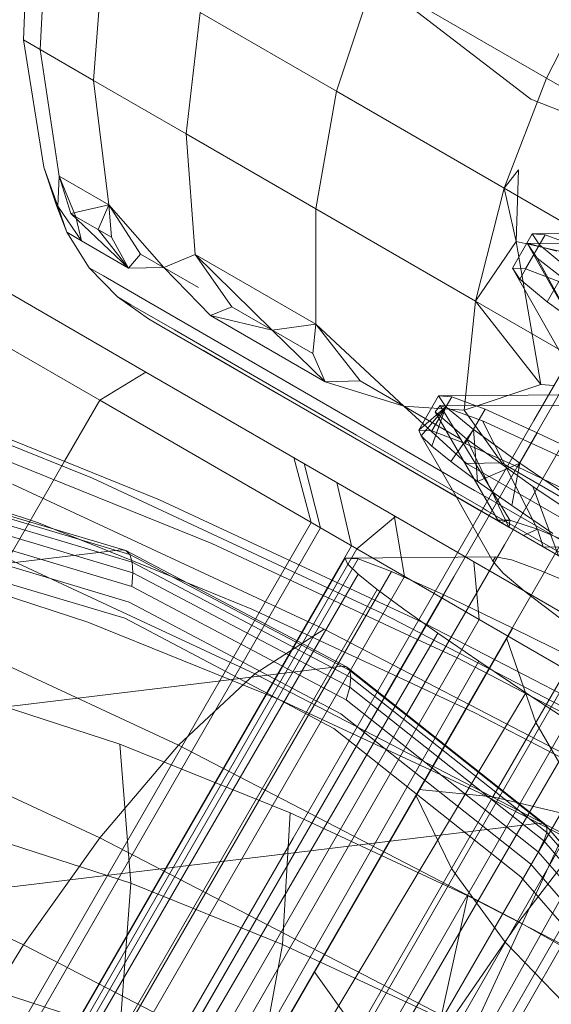
# Model space of a CAD drawing. Units: millimetres. Extents: x 420 to 578302, y -2250 to 596964.
# Drawn here: x 4127 to 4132, y -20 to -9 of the extents above; entities that cross this region are included whole.
import ezdxf

# ---------------------------------------------------------------- set-up
doc = ezdxf.new("R2010")
doc.units = ezdxf.units.MM
doc.layers.get('0').update_dxf_attribs({"color": 1, "lineweight": 0})
doc.layers.get('Defpoints').update_dxf_attribs({"lineweight": 0})
doc.layers.add('Контур', color=7, linetype='Continuous', lineweight=15)
doc.layers.add('Подписи', color=7, linetype='Continuous', lineweight=15)
doc.styles.add('GOST-2.304_Type-B_italic', font='GOST Common Italic.ttf')
doc.dimstyles.new('Мой размер', dxfattribs={"dimtxt": 150, "dimasz": 150, "dimexe": 0, "dimexo": 0.625, "dimgap": 50, "dimtad": 1, "dimtxsty": 'GOST-2.304_Type-B_italic', "dimblk": 'OBLIQUE', "dimcen": 2.5, "dimclrt": 256, "dimadec": 0, "dimazin": 0, "dimtfac": 1, "dimtmove": 0, "dimatfit": 3, "dimfxl": 1, "dimlwd": -1, "dimlwe": -1, "dimarcsym": 0})

# ---------------------------------------------------------------- blocks, each defined once
blk = doc.blocks.new('_Oblique')
at = {"color": 0, "linetype": 'ByBlock', "lineweight": -2}
blk.add_line((-0.5, -0.5), (0.5, 0.5), dxfattribs=at)
blk = doc.blocks.new('*D30')
at = {"layer": 'Defpoints', "color": 0, "ltscale": 600, "transparency": 16777216}
for p in [(4012.496, 432.589), (7128.312, -1370.66), (7128.312, -1370.66)]:
    blk.add_point(p, dxfattribs=at)
at = {"layer": 'Подписи', "color": 0, "ltscale": 600, "transparency": 16777216}
for p, q in [((4012.183, 432.048), (4012.496, 432.589)), ((4012.496, 432.589), (7128.312, -1370.66)), ((7127.999, -1371.201), (7128.312, -1370.66))]:
    blk.add_line(p, q, dxfattribs=at)
at = {"layer": 'Подписи', "color": 0, "ltscale": 600, "transparency": 16777216, "xscale": 150, "yscale": 150, "zscale": 150}
for p, rotation in [((4012.496, 432.589), 149.9402873437905), ((7128.312, -1370.66), 329.9402873437905)]:
    blk.add_blockref('_Oblique', p, dxfattribs=dict(at, rotation=rotation))
at = {"layer": 'Подписи', "ltscale": 600, "transparency": 16777216, "insert": (5633.017, -360.847), "char_height": 150, "attachment_point": 5, "rotation": 329.9403, "style": 'GOST-2.304_Type-B_italic'}
blk.add_mtext('3600', dxfattribs=at)

msp = doc.modelspace()

# ---------------------------------------------------------------- linework, layer by layer
at = {"layer": 'Контур'}
for p, q in [((4126.889, -9.606), (4126.95, -8.276)), ((4127.065, -9.708), (4127.135, -8.383)), ((4127.63, -10.034), (4127.728, -8.725)), ((4130.591, -8.96), (4130.194, -10.149)), ((4132.246, -10.234), (4130.591, -8.96)), ((4132.411, -10.011), (4130.591, -8.96)), ((4132.959, -8.94), (4132.411, -10.011)), ((4128.608, -10.598), (4128.755, -9.318)), ((4130.194, -10.149), (4128.755, -9.318)), ((4127.104, -10.949), (4126.889, -9.606)), ((4127.065, -9.708), (4126.889, -9.606)), ((4127.268, -11.043), (4127.065, -9.708)), ((4127.63, -10.034), (4127.065, -9.708)), ((4127.792, -11.346), (4127.63, -10.034)), ((4128.608, -10.598), (4127.63, -10.034)), ((4132.411, -10.011), (4131.964, -11.171)), ((4134.449, -11.187), (4132.411, -10.011)), ((4130.194, -10.149), (4129.978, -11.389)), ((4131.964, -11.171), (4130.194, -10.149)), ((4132.246, -10.234), (4132.975, -10.517)), ((4128.702, -11.871), (4128.608, -10.598)), ((4129.978, -11.389), (4128.608, -10.598)), ((4127.239, -11.353), (4127.104, -10.949)), ((4127.253, -11.361), (4127.104, -10.949)), ((4132.117, -10.978), (4131.964, -11.171)), ((4132.093, -11.733), (4132.117, -10.978)), ((4127.253, -11.361), (4127.268, -11.043)), ((4127.444, -11.472), (4127.268, -11.043)), ((4127.268, -11.043), (4127.792, -11.346)), ((4127.388, -11.439), (4127.268, -11.043)), ((4131.663, -12.362), (4131.964, -11.171)), ((4132.093, -11.733), (4131.964, -11.171)), ((4131.964, -11.171), (4133.948, -12.316)), ((4127.239, -11.353), (4127.346, -11.636)), ((4127.253, -11.361), (4127.346, -11.636)), ((4127.253, -11.361), (4127.501, -11.726)), ((4127.388, -11.439), (4127.792, -11.346)), ((4127.68, -11.608), (4127.792, -11.346)), ((4127.819, -11.688), (4127.792, -11.346)), ((4128.372, -12.008), (4127.792, -11.346)), ((4128.127, -11.866), (4127.792, -11.346)), ((4129.975, -12.606), (4129.978, -11.389)), ((4131.663, -12.362), (4129.978, -11.389)), ((4127.388, -11.439), (4127.444, -11.472)), ((4127.388, -11.439), (4128, -12.014)), ((4127.819, -11.688), (4127.444, -11.472)), ((4127.444, -11.472), (4127.501, -11.726)), ((4127.68, -11.608), (4128, -12.014)), ((4127.346, -11.636), (4127.585, -12.01)), ((4127.346, -11.636), (4127.501, -11.726)), ((4128, -12.014), (4127.501, -11.726)), ((4127.819, -11.688), (4128, -12.014)), ((4132.052, -12.014), (4132.26, -11.653)), ((4132.191, -12.022), (4132.399, -11.662)), ((4133.901, -11.643), (4132.26, -11.653)), ((4132.26, -11.653), (4132.399, -11.662)), ((4132.26, -11.653), (4132.337, -11.769)), ((4132.399, -11.662), (4132.75, -11.794)), ((4125.828, -11.751), (4128.182, -13.11)), ((4132.093, -11.733), (4131.663, -12.362)), ((4132.093, -11.733), (4132.352, -13.24)), ((4132.093, -11.733), (4132.788, -11.888)), ((4132.337, -11.769), (4132.129, -12.129)), ((4132.209, -11.752), (4132.312, -11.91)), ((4132.209, -11.752), (4133.707, -11.758)), ((4132.522, -11.834), (4132.209, -11.752)), ((4132.893, -12.964), (4132.209, -11.752)), ((4132.337, -11.769), (4132.626, -12.008)), ((4128.127, -11.866), (4128, -12.014)), ((4128.127, -11.866), (4128.738, -12.219)), ((4128.372, -12.008), (4128.702, -11.871)), ((4129.975, -12.606), (4128.702, -11.871)), ((4129.089, -12.421), (4128.702, -11.871)), ((4129.514, -12.667), (4128.702, -11.871)), ((4133.253, -11.933), (4132.279, -13.62)), ((4132.312, -11.91), (4132.821, -12.303)), ((4132.95, -13.069), (4132.312, -11.91)), ((4132.893, -12.964), (4132.312, -11.91)), ((4125.272, -12.008), (4127.695, -13.407)), ((4127.881, -12.317), (4127.585, -12.01)), ((4127.735, -12.096), (4127.585, -12.01)), ((4128.372, -12.008), (4128, -12.014)), ((4128.372, -12.008), (4128.865, -12.513)), ((4132.191, -12.022), (4132.052, -12.014)), ((4132.052, -12.014), (4132.129, -12.129)), ((4132.052, -12.014), (4132.85, -13.422)), ((4132.191, -12.022), (4132.543, -12.154)), ((4132.626, -12.008), (4132.419, -12.368)), ((4128.215, -12.374), (4127.735, -12.096)), ((4132.129, -12.129), (4132.419, -12.368)), ((4128.209, -12.549), (4127.881, -12.317)), ((4128.025, -12.4), (4127.881, -12.317)), ((4128.486, -12.666), (4128.025, -12.4)), ((4129.049, -12.855), (4128.215, -12.374)), ((4129.089, -12.421), (4128.865, -12.513)), ((4129.944, -12.915), (4129.089, -12.421)), ((4131.542, -13.511), (4131.663, -12.362)), ((4132.352, -13.24), (4131.663, -12.362)), ((4131.663, -12.362), (4133.552, -13.453)), ((4132.419, -12.368), (4132.908, -12.721)), ((4128.209, -12.549), (4128.347, -12.628)), ((4130.076, -13.212), (4128.865, -12.513)), ((4129.514, -12.667), (4128.865, -12.513)), ((4128.347, -12.628), (4128.79, -12.884)), ((4128.347, -12.628), (4128.347, -12.628)), ((4128.347, -12.628), (4131.904, -14.682)), ((4129.287, -13.128), (4128.486, -12.666)), ((4129.514, -12.667), (4129.975, -12.606)), ((4129.514, -12.667), (4130.076, -13.212)), ((4129.944, -12.915), (4129.975, -12.606)), ((4130.906, -13.471), (4129.975, -12.606)), ((4130.445, -13.204), (4129.975, -12.606)), ((4133.329, -12.574), (4131.968, -14.931)), ((4130.215, -13.529), (4129.049, -12.855)), ((4128.79, -12.884), (4129.559, -13.328)), ((4129.944, -12.915), (4130.076, -13.212)), ((4124.686, -13.046), (4127.617, -14.229)), ((4132.712, -13.053), (4131.433, -15.269)), ((4128.182, -13.11), (4127.695, -13.407)), ((4128.182, -13.11), (4130.819, -14.633)), ((4130.407, -13.775), (4129.287, -13.128)), ((4130.445, -13.204), (4130.076, -13.212)), ((4130.906, -13.471), (4130.076, -13.212)), ((4130.445, -13.204), (4131.508, -13.818)), ((4132.352, -13.24), (4131.542, -13.511)), ((4132.352, -13.24), (4132.491, -13.252)), ((4125.625, -13.365), (4128.325, -14.456)), ((4129.559, -13.328), (4130.634, -13.949)), ((4131.065, -13.723), (4131.273, -13.362)), ((4131.203, -13.731), (4131.412, -13.371)), ((4132.857, -13.349), (4131.273, -13.362)), ((4131.273, -13.362), (4131.412, -13.371)), ((4131.273, -13.362), (4131.35, -13.478)), ((4131.412, -13.371), (4131.763, -13.503)), ((4127.695, -13.407), (4127.323, -14.051)), ((4127.695, -13.407), (4130.41, -14.974)), ((4130.906, -13.471), (4131.542, -13.511)), ((4130.906, -13.471), (4131.567, -14.073)), ((4131.35, -13.478), (4131.065, -13.723)), ((4131.35, -13.478), (4131.09, -13.783)), ((4131.35, -13.478), (4131.203, -13.893)), ((4131.29, -13.464), (4131.235, -13.528)), ((4131.29, -13.464), (4132.72, -13.467)), ((4131.736, -13.625), (4131.29, -13.464)), ((4132.025, -14.671), (4131.29, -13.464)), ((4131.35, -13.478), (4131.64, -13.716)), ((4131.651, -14.358), (4130.215, -13.529)), ((4131.235, -13.528), (4131.571, -13.818)), ((4131.904, -14.682), (4131.235, -13.528)), ((4131.941, -14.068), (4131.542, -13.511)), ((4131.554, -13.863), (4131.763, -13.503)), ((4131.763, -13.503), (4132.314, -13.75)), ((4132.279, -13.62), (4131.079, -15.698)), ((4132.548, -13.997), (4131.736, -13.625)), ((4132.317, -14.768), (4131.736, -13.625)), ((4131.744, -14.547), (4130.407, -13.775)), ((4131.203, -13.731), (4131.065, -13.723)), ((4131.065, -13.723), (4131.09, -13.783)), ((4131.09, -13.783), (4131.203, -13.893)), ((4131.09, -13.783), (4131.457, -14.424)), ((4131.203, -13.731), (4131.554, -13.863)), ((4131.64, -13.716), (4131.403, -14.054)), ((4131.64, -13.716), (4132.129, -14.071)), ((4131.64, -13.716), (4131.684, -14.263)), ((4132.105, -14.109), (4132.314, -13.75)), ((4132.314, -13.75), (4133.045, -14.1)), ((4131.203, -13.893), (4131.403, -14.054)), ((4131.554, -13.863), (4132.105, -14.109)), ((4131.571, -13.818), (4132.269, -14.317)), ((4132.014, -14.745), (4131.571, -13.818)), ((4126.403, -13.919), (4128.878, -14.919)), ((4129.926, -14.695), (4129.743, -14.012)), ((4130.634, -13.949), (4130.634, -13.949)), ((4130.634, -13.949), (4130.634, -13.949)), ((4131.725, -14.579), (4130.634, -13.949)), ((4130.634, -13.949), (4133.42, -15.557)), ((4127.323, -14.051), (4119.195, -28.129)), ((4125.052, -14.053), (4127.05, -14.7)), ((4130.027, -14.753), (4129.852, -14.074)), ((4131.403, -14.054), (4131.684, -14.263)), ((4131.941, -14.068), (4131.567, -14.073)), ((4131.905, -14.268), (4131.567, -14.073)), ((4132.129, -14.071), (4131.684, -14.263)), ((4132, -14.102), (4131.941, -14.068)), ((4133.015, -14.688), (4132, -14.102)), ((4132.129, -14.071), (4132.045, -14.517)), ((4132.105, -14.109), (4132.837, -14.46)), ((4132.129, -14.071), (4132.798, -14.528)), ((4127.969, -14.993), (4125.316, -14.2)), ((4128.011, -15.035), (4125.367, -14.246)), ((4126.773, -14.291), (4130.063, -15.823)), ((4127.617, -14.229), (4130.675, -15.653)), ((4130.199, -14.275), (4130.352, -14.941)), ((4131.684, -14.263), (4132.045, -14.517)), ((4133.236, -15.037), (4131.905, -14.268)), ((4132.269, -14.317), (4133.28, -14.997)), ((4132.538, -15.048), (4132.269, -14.317)), ((4128.037, -15.115), (4125.41, -14.33)), ((4131.457, -14.424), (4131.635, -14.735)), ((4131.802, -14.445), (4131.651, -14.358)), ((4128.045, -15.229), (4125.441, -14.451)), ((4128.325, -14.456), (4131.061, -15.729)), ((4133.26, -15.286), (4131.802, -14.445)), ((4132.045, -14.517), (4132.478, -14.812)), ((4128.034, -15.373), (4125.458, -14.604)), ((4130.819, -14.633), (4130.41, -14.974)), ((4130.802, -14.623), (4130.914, -15.265)), ((4130.819, -14.633), (4131.475, -15.012)), ((4131.958, -14.713), (4131.725, -14.579)), ((4131.786, -14.572), (4131.744, -14.547)), ((4133.332, -15.464), (4131.786, -14.572)), ((4121.426, -29.417), (4129.926, -14.695)), ((4125.836, -14.666), (4129.332, -16.294)), ((4127.05, -14.7), (4127.221, -14.769)), ((4132.679, -14.72), (4131.339, -17.041)), ((4131.635, -14.735), (4131.847, -15.105)), ((4131.906, -14.673), (4131.902, -14.681)), ((4131.902, -14.681), (4131.904, -14.682)), ((4131.906, -14.673), (4131.904, -14.682)), ((4131.904, -14.682), (4132.014, -14.745)), ((4133.539, -14.66), (4131.905, -17.489)), ((4131.906, -14.673), (4132.025, -14.671)), ((4131.906, -14.673), (4131.931, -14.697)), ((4132.025, -14.671), (4131.931, -14.697)), ((4131.958, -14.713), (4133.44, -15.569)), ((4134.579, -16.227), (4131.958, -14.713)), ((4132.025, -14.671), (4132.019, -14.748)), ((4132.025, -14.671), (4132.317, -14.768)), ((4121.527, -29.476), (4130.027, -14.753)), ((4128.004, -15.536), (4125.459, -14.776)), ((4127.221, -14.769), (4128.61, -15.33)), ((4132.317, -14.768), (4132.168, -14.834)), ((4132.317, -14.768), (4132.772, -14.959)), ((4132.317, -14.768), (4132.376, -14.954)), ((4130.352, -14.941), (4121.852, -29.663)), ((4128.878, -14.919), (4130.967, -15.891)), ((4131.968, -14.931), (4130.934, -16.721)), ((4115.708, -16.458), (4127.916, -14.984)), ((4125.447, -14.957), (4127.959, -15.707)), ((4127.916, -14.984), (4127.969, -14.993)), ((4130.301, -16.22), (4127.969, -14.993)), ((4127.969, -14.993), (4128.011, -15.035)), ((4128.011, -15.035), (4128.037, -15.115)), ((4130.335, -16.258), (4128.011, -15.035)), ((4130.41, -14.974), (4130.204, -15.33)), ((4130.41, -14.974), (4131.225, -15.445)), ((4131.475, -15.012), (4133.559, -16.215)), ((4132.772, -14.959), (4132.376, -14.954)), ((4115.984, -39.843), (4130.286, -15.071)), ((4116.078, -39.897), (4130.425, -15.081)), ((4128.037, -15.115), (4128.045, -15.229)), ((4130.347, -16.33), (4128.037, -15.115)), ((4131.875, -15.057), (4130.286, -15.071)), ((4130.425, -15.081), (4130.286, -15.071)), ((4130.286, -15.071), (4130.311, -15.132)), ((4130.311, -15.132), (4130.424, -15.243)), ((4130.777, -15.212), (4130.425, -15.081)), ((4131.646, -15.11), (4131.702, -15.72)), ((4131.875, -15.057), (4131.847, -15.105)), ((4131.847, -15.105), (4131.956, -15.232)), ((4132.041, -15.089), (4131.875, -15.057)), ((4132.34, -15.198), (4132.041, -15.089)), ((4130.424, -15.243), (4116.078, -39.897)), ((4130.777, -15.212), (4116.38, -40.071)), ((4125.776, -15.165), (4127.57, -15.746)), ((4128.045, -15.229), (4128.034, -15.373)), ((4130.335, -16.434), (4128.045, -15.229)), ((4130.424, -15.243), (4130.623, -15.403)), ((4131.327, -15.459), (4130.777, -15.212)), ((4131.956, -15.232), (4132.199, -15.436)), ((4132.768, -15.381), (4132.34, -15.198)), ((4130.204, -15.33), (4121.91, -29.696)), ((4130.914, -15.265), (4122.414, -29.988)), ((4124.861, -15.34), (4128.525, -17.046)), ((4128.61, -15.33), (4129.301, -15.609)), ((4131.433, -15.269), (4130.701, -16.536)), ((4130.623, -15.403), (4116.38, -40.071)), ((4131.327, -15.459), (4116.902, -40.373)), ((4130.298, -16.565), (4128.034, -15.373)), ((4130.623, -15.403), (4130.906, -15.611)), ((4131.225, -15.445), (4133.231, -16.603)), ((4132.058, -15.81), (4131.327, -15.459)), ((4132.199, -15.436), (4132.565, -15.711)), ((4130.24, -16.713), (4128.004, -15.536)), ((4129.301, -15.609), (4130.743, -16.28)), ((4130.675, -15.653), (4133.676, -17.206)), ((4130.906, -15.611), (4131.266, -15.865)), ((4131.702, -15.72), (4123.202, -30.442)), ((4127.57, -15.746), (4129.59, -16.562)), ((4127.959, -15.707), (4130.166, -16.869)), ((4131.079, -15.698), (4130.628, -16.479)), ((4131.061, -15.729), (4131.143, -15.768)), ((4131.143, -15.768), (4133.908, -17.199)), ((4131.266, -15.865), (4116.902, -40.373)), ((4132.058, -15.81), (4117.633, -40.795)), ((4129.332, -16.294), (4130.063, -15.823)), ((4130.063, -15.823), (4133.29, -17.494)), ((4131.266, -15.865), (4131.697, -16.16)), ((4132.943, -16.249), (4132.058, -15.81)), ((4130.967, -15.891), (4131.461, -16.121)), ((4131.991, -15.912), (4132.299, -16.807)), ((4131.697, -16.16), (4117.633, -40.795)), ((4131.461, -16.121), (4133.995, -17.433)), ((4131.697, -16.16), (4132.195, -16.493)), ((4118.043, -17.687), (4130.251, -16.213)), ((4132.943, -16.249), (4118.533, -41.315)), ((4123.911, -16.262), (4127.695, -18.023)), ((4132.671, -16.28), (4124.171, -31.002)), ((4128.525, -17.046), (4129.332, -16.294)), ((4129.332, -16.294), (4132.762, -18.07)), ((4130.251, -16.213), (4130.301, -16.22)), ((4132.388, -17.872), (4130.301, -16.22)), ((4130.301, -16.22), (4130.335, -16.258)), ((4130.335, -16.258), (4130.347, -16.33)), ((4132.414, -17.904), (4130.335, -16.258)), ((4130.743, -16.28), (4131.649, -16.702)), ((4130.347, -16.33), (4130.335, -16.434)), ((4132.414, -17.966), (4130.347, -16.33)), ((4132.195, -16.493), (4117.633, -40.795)), ((4130.628, -16.479), (4129.736, -18.024)), ((4130.335, -16.434), (4130.298, -16.565)), ((4132.383, -18.055), (4130.335, -16.434)), ((4132.195, -16.493), (4132.75, -16.859)), ((4133.231, -16.603), (4124.731, -31.325)), ((4126.311, -16.516), (4127.908, -17.033)), ((4129.59, -16.562), (4131.697, -17.543)), ((4130.701, -16.536), (4130, -17.751)), ((4132.324, -18.168), (4130.298, -16.565)), ((4133.231, -16.603), (4131.393, -20.569)), ((4132.242, -18.297), (4130.24, -16.713)), ((4131.649, -16.702), (4133.952, -17.894)), ((4133.946, -16.758), (4119.541, -41.897)), ((4130.934, -16.721), (4130.443, -17.572)), ((4132.299, -16.807), (4132.808, -17.685)), ((4132.75, -16.859), (4118.533, -41.315)), ((4133.757, -16.906), (4125.257, -31.629)), ((4130.166, -16.869), (4132.142, -18.432)), ((4127.695, -18.023), (4128.525, -17.046)), ((4127.908, -17.033), (4128.025, -18.501)), ((4127.908, -17.033), (4129.706, -17.759)), ((4128.525, -17.046), (4132.12, -18.907)), ((4131.339, -17.041), (4131.066, -17.513)), ((4133.352, -17.253), (4119.541, -41.897)), ((4123.038, -17.355), (4126.891, -19.149)), ((4131.066, -17.513), (4129.39, -20.416)), ((4131.847, -17.59), (4131.066, -17.513)), ((4131.697, -17.543), (4133.765, -18.613)), ((4131.905, -17.489), (4131.847, -17.59)), ((4130.443, -17.572), (4128.859, -20.316)), ((4131.847, -17.59), (4130.089, -20.635)), ((4131.032, -17.572), (4131.41, -18.346)), ((4132.112, -17.653), (4131.847, -17.59)), ((4130, -17.751), (4128.511, -20.33)), ((4132.74, -17.802), (4132.112, -17.653)), ((4129.706, -17.759), (4129.626, -19.147)), ((4129.706, -17.759), (4131.583, -18.632)), ((4120.133, -19.341), (4132.34, -17.867)), ((4132.34, -17.867), (4132.388, -17.872)), ((4134.256, -20.025), (4132.388, -17.872)), ((4132.388, -17.872), (4132.414, -17.904)), ((4132.414, -17.904), (4132.414, -17.966)), ((4134.275, -20.049), (4132.414, -17.904)), ((4126.604, -18.041), (4128.025, -18.501)), ((4126.891, -19.149), (4127.695, -18.023)), ((4127.695, -18.023), (4131.406, -19.945)), ((4129.736, -18.024), (4128.34, -20.442)), ((4132.383, -18.055), (4132.324, -18.168)), ((4132.414, -17.966), (4132.383, -18.055)), ((4134.217, -20.169), (4132.383, -18.055)), ((4134.263, -20.098), (4132.414, -17.966)), ((4132.575, -18.087), (4130.916, -20.962)), ((4132.12, -18.907), (4132.762, -18.07)), ((4134.138, -20.259), (4132.324, -18.168)), ((4131.41, -18.346), (4131.976, -19.124)), ((4134.033, -20.361), (4132.242, -18.297)), ((4132.142, -18.432), (4133.909, -20.47)), ((4128.025, -18.501), (4127.908, -20.063)), ((4128.025, -18.501), (4129.626, -19.147)), ((4131.583, -18.632), (4131.296, -19.924)), ((4131.583, -18.632), (4133.423, -19.585)), ((4131.406, -19.945), (4132.12, -18.907)), ((4132.12, -18.907), (4135.725, -20.948)), ((4126.155, -20.341), (4126.891, -19.149)), ((4126.891, -19.149), (4130.671, -21.106)), ((4129.626, -19.147), (4129.347, -20.644)), ((4129.626, -19.147), (4131.296, -19.924)), ((4131.976, -19.124), (4132.69, -19.859)), ((4129.958, -19.432), (4130.415, -20.07)), ((4126.629, -19.648), (4127.908, -20.063))]:
    msp.add_line(p, q, dxfattribs=at)
for points, knots in [([(4130.094, 23.435), (4130.094, 23.435), (4130.094, 23.435), (4130.094, 23.435), (4130.094, 23.435), (4130.094, 23.434), (4130.094, 23.434), (4130.094, 23.434), (4130.094, 23.434), (4130.094, 23.433), (4130.094, 23.432), (4130.093, 23.43), (4130.093, 23.429), (4130.092, 23.425), (4130.091, 23.421), (4130.088, 23.41), (4130.086, 23.402), (4130.082, 23.383), (4130.08, 23.374), (4130.075, 23.352), (4130.072, 23.338), (4130.067, 23.319), (4130.066, 23.315), (4130.065, 23.307), (4130.064, 23.303), (4130.062, 23.296), (4130.062, 23.294), (4130.06, 23.288), (4130.059, 23.285), (4130.057, 23.275), (4130.056, 23.268), (4130.051, 23.247), (4130.048, 23.233), (4130.037, 23.187), (4130.03, 23.154), (4130.006, 23.048), (4129.988, 22.966), (4129.929, 22.701), (4129.883, 22.49), (4129.749, 21.859), (4129.65, 21.387), (4129.487, 20.585), (4129.435, 20.329), (4129.328, 19.795), (4129.276, 19.529), (4129.2, 19.145), (4129.175, 19.02), (4129.008, 18.164), (4128.853, 17.352), (4128.518, 15.574), (4128.339, 14.607), (4128.053, 13.036), (4127.953, 12.481), (4127.754, 11.374), (4127.655, 10.818), (4127.552, 10.241), (4127.55, 10.231), (4127.388, 9.306), (4127.228, 8.401), (4127.015, 7.188), (4126.962, 6.883), (4126.69, 5.315), (4126.463, 3.998), (4126.122, 2.006), (4126.012, 1.362), (4125.797, 0.101), (4125.69, -0.531), (4125.565, -1.262), (4125.544, -1.385), (4125.285, -2.909), (4125.042, -4.343), (4124.551, -7.245), (4124.302, -8.712), (4123.803, -11.651), (4123.551, -13.126), (4123.046, -16.073), (4122.792, -17.548), (4122.489, -19.289), (4122.442, -19.56), (4122.291, -20.428), (4122.186, -21.027), (4122.081, -21.623)], [0, 0, 0, 0, 0.003026, 0.003026, 0.006082, 0.006082, 0.012195, 0.012195, 0.024419, 0.024419, 0.04886, 0.04886, 0.097743, 0.097743, 0.195501, 0.195501, 0.391017, 0.391017, 0.543685, 0.543685, 0.734376, 0.734376, 0.782049, 0.782049, 0.829722, 0.829722, 0.858411, 0.858411, 0.894925, 0.894925, 0.965717, 0.965717, 1.106183, 1.106183, 1.382644, 1.382644, 1.917681, 1.917681, 2.916219, 2.916219, 4.453406, 4.453406, 5.127238, 5.127238, 5.73606, 5.73606, 6.000398, 6.000398, 7.559053, 7.559053, 9.132014, 9.132014, 9.946817, 9.946817, 10.716534, 10.716534, 10.730405, 10.730405, 11.925609, 11.925609, 12.299661, 12.299661, 13.871204, 13.871204, 14.60476, 14.60476, 15.295554, 15.295554, 15.428617, 15.428617, 16.973393, 16.973393, 18.501647, 18.501647, 20.014385, 20.014385, 21.509896, 21.509896, 21.78533, 21.78533, 22.395031, 22.395031, 22.395031, 22.395031]), ([(4143.727, 12.411), (4143.633, 12.016), (4143.537, 11.607), (4143.247, 10.36), (4143.048, 9.483), (4142.669, 7.778), (4142.49, 6.943), (4142.277, 5.965), (4142.24, 5.791), (4142.126, 5.253), (4142.047, 4.884), (4141.824, 3.813), (4141.68, 3.123), (4141.305, 1.291), (4141.072, 0.131), (4140.599, -2.261), (4140.36, -3.494), (4139.877, -6.025), (4139.633, -7.324), (4139.14, -9.984), (4138.891, -11.343), (4138.61, -12.904), (4138.575, -13.094), (4138.325, -14.493), (4138.109, -15.695), (4137.887, -16.955), (4137.879, -16.999), (4137.628, -18.433), (4137.384, -19.82), (4136.89, -22.669), (4136.639, -24.122), (4136.141, -27.034), (4135.892, -28.492), (4135.398, -31.401), (4135.153, -32.851), (4134.887, -34.42), (4134.862, -34.567), (4134.622, -35.981), (4134.404, -37.271), (4134.16, -38.704), (4134.128, -38.893), (4133.895, -40.26), (4133.69, -41.465), (4133.262, -43.96), (4133.038, -45.259), (4132.601, -47.772), (4132.389, -48.983), (4132.153, -50.307), (4132.123, -50.482), (4131.925, -51.582), (4131.751, -52.554), (4131.401, -54.473), (4131.222, -55.44), (4131.006, -56.587), (4130.957, -56.847), (4130.802, -57.654), (4130.69, -58.236), (4130.448, -59.473), (4130.32, -60.112), (4130.095, -61.212), (4129.998, -61.674), (4129.84, -62.414), (4129.778, -62.693), (4129.702, -63.031), (4129.681, -63.12), (4129.674, -63.149)], [6.039803, 6.039803, 6.039803, 6.039803, 6.596705, 6.596705, 7.682037, 7.682037, 8.595209, 8.595209, 8.7774, 8.7774, 9.171963, 9.171963, 9.880936, 9.880936, 10.995176, 10.995176, 12.122064, 12.122064, 13.261166, 13.261166, 14.413913, 14.413913, 14.5744, 14.5744, 15.581198, 15.581198, 15.617864, 15.617864, 16.76261, 16.76261, 17.958077, 17.958077, 19.168593, 19.168593, 20.392019, 20.392019, 20.516356, 20.516356, 21.628925, 21.628925, 21.795132, 21.795132, 22.878265, 22.878265, 24.137861, 24.137861, 25.408742, 25.408742, 25.595314, 25.595314, 26.688448, 26.688448, 27.968753, 27.968753, 28.337135, 28.337135, 29.239473, 29.239473, 30.498391, 30.498391, 31.747419, 31.747419, 32.986375, 32.986375, 34, 34, 34, 34]), ([(4127.066, 7.477), (4126.956, 7.083), (4126.843, 6.677), (4126.504, 5.439), (4126.27, 4.57), (4125.826, 2.884), (4125.614, 2.06), (4125.363, 1.09), (4125.319, 0.915), (4125.183, 0.381), (4125.091, 0.018), (4124.826, -1.043), (4124.654, -1.73), (4124.206, -3.55), (4123.928, -4.7), (4123.362, -7.072), (4123.074, -8.295), (4122.492, -10.805), (4122.197, -12.094), (4121.6, -14.733), (4121.298, -16.081), (4120.956, -17.626), (4120.915, -17.81), (4120.611, -19.198), (4120.347, -20.396), (4120.075, -21.646), (4120.067, -21.685), (4119.76, -23.109), (4119.46, -24.489), (4118.854, -27.32), (4118.546, -28.763), (4117.934, -31.653), (4117.628, -33.101), (4117.021, -35.987), (4116.718, -37.426), (4116.392, -38.979), (4116.362, -39.121), (4116.067, -40.524), (4115.797, -41.809), (4115.498, -43.231), (4115.459, -43.414), (4115.173, -44.771), (4114.92, -45.972), (4114.394, -48.452), (4114.119, -49.741), (4113.583, -52.233), (4113.323, -53.436), (4113.037, -54.745), (4113, -54.915), (4112.76, -56.006), (4112.547, -56.974), (4112.121, -58.88), (4111.904, -59.839), (4111.644, -60.974), (4111.586, -61.228), (4111.399, -62.028), (4111.264, -62.608), (4110.973, -63.836), (4110.82, -64.469), (4110.553, -65.558), (4110.438, -66.016), (4110.251, -66.747), (4110.178, -67.023), (4110.089, -67.357), (4110.065, -67.444), (4110.057, -67.473)], [6.040463, 6.040463, 6.040463, 6.040463, 6.600733, 6.600733, 7.686065, 7.686065, 8.595809, 8.595809, 8.781413, 8.781413, 9.172549, 9.172549, 9.884961, 9.884961, 10.999206, 10.999206, 12.12611, 12.12611, 13.265228, 13.265228, 14.41799, 14.41799, 14.57486, 14.57486, 15.585292, 15.585292, 15.618301, 15.618301, 16.766724, 16.766724, 17.962201, 17.962201, 19.172733, 19.172733, 20.396179, 20.396179, 20.516683, 20.516683, 21.633091, 21.633091, 21.795428, 21.795428, 22.882441, 22.882441, 24.142036, 24.142036, 25.412916, 25.412916, 25.595532, 25.595532, 26.692628, 26.692628, 27.972873, 27.972873, 28.337284, 28.337284, 29.243531, 29.243531, 30.502385, 30.502385, 31.751348, 31.751348, 32.990245, 32.990245, 34, 34, 34, 34])]:
    msp.add_open_spline(points, degree=3, knots=knots, dxfattribs=at)

# ---------------------------------------------------------------- dimensions: what is measured, and where the dimension line sits
at = {"layer": 'Подписи', "ltscale": 600}
dim = msp.add_aligned_dim(p1=(4012.496, 432.589), p2=(7128.312, -1370.66), distance=0, dimstyle='Мой размер', dxfattribs=at)
dim.commit()
dim.dimension.update_dxf_attribs({"geometry": '*D30', "text_midpoint": (5633.017, -360.847)})

doc.saveas('drawing.dxf')
